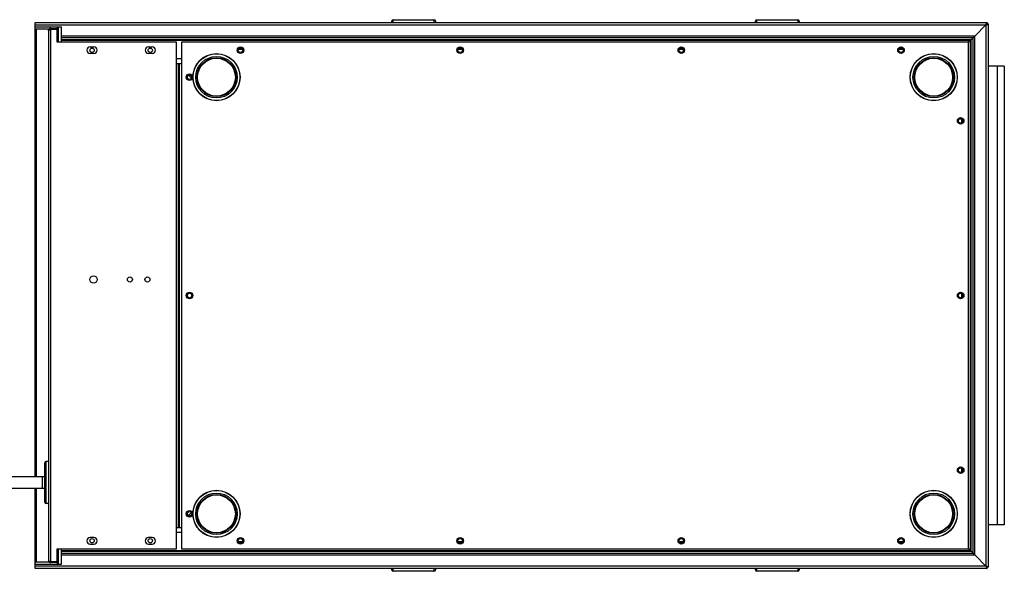
# Model space of a CAD drawing. Units: millimetres. Extents: x -958 to 2747, y -188 to 2502.
# Drawn here: x 65 to 742, y 2123 to 2502 of the extents above; entities that cross this region are included whole.
import ezdxf

# ---------------------------------------------------------------- set-up
doc = ezdxf.new("R2010")
doc.units = ezdxf.units.MM
doc.header["$LTSCALE"] = 19.36
doc.layers.get('0').update_dxf_attribs({"linetype": 'CONTINUOUS'})

msp = doc.modelspace()

# ---------------------------------------------------------------- linework, layer by layer
at = {"color": 3, "linetype": 'Continuous'}
for p, q in [((75.9, 2497.18), (75.9, 2500.18)), ((75.9, 2500.18), (730.1, 2500.18)), ((729.3, 2498.58), (721.56, 2490.84)), ((729.3, 2498.58), (729.4, 2498.88)), ((729.3, 2498.58), (729.53, 2498.65)), ((729.53, 2498.65), (729.68, 2498.7)), ((729.68, 2498.7), (729.82, 2498.75)), ((730.9, 2499.38), (730.9, 2125.98)), ((75.9, 2497.18), (93.9, 2497.18)), ((75.9, 2188.18), (75.9, 2495.68)), ((85.34, 2495.68), (75.9, 2495.68)), ((84.9, 2494.58), (84.9, 2130.78)), ((86.3, 2495.38), (86.5, 2495.38)), ((86.5, 2496.18), (90.9, 2496.18)), ((90.9, 2495.38), (86.5, 2495.38)), ((90.9, 2497.18), (90.9, 2496.18)), ((90.9, 2486.68), (90.9, 2495.38)), ((93.9, 2486.68), (93.9, 2497.18)), ((721.39, 2490.69), (721.23, 2490.54)), ((721.56, 2490.84), (721.39, 2490.69)), ((172.9, 2486.68), (90.9, 2486.68)), ((172.9, 2472.18), (172.9, 2486.68)), ((176.4, 2486.68), (176.4, 2138.68)), ((717.4, 2486.68), (176.4, 2486.68)), ((718.57, 2487.85), (717.4, 2486.68)), ((717.4, 2138.68), (717.4, 2486.68)), ((719.13, 2488.42), (720.43, 2489.71)), ((113.65, 2483.43), (116.15, 2483.43)), ((116.15, 2478.93), (113.65, 2478.93)), ((153.65, 2483.43), (156.15, 2483.43)), ((156.15, 2478.93), (153.65, 2478.93)), ((176.4, 2475.18), (172.9, 2475.18)), ((172.9, 2472.18), (176.4, 2472.18)), ((75.9, 2129.68), (75.9, 2180.18)), ((172.9, 2153.18), (176.4, 2153.18)), ((172.9, 2138.68), (172.9, 2153.18)), ((116.15, 2146.43), (113.65, 2146.43)), ((156.15, 2146.43), (153.65, 2146.43)), ((172.9, 2150.18), (176.4, 2150.18)), ((90.9, 2138.68), (172.9, 2138.68)), ((90.9, 2129.98), (90.9, 2138.68)), ((93.9, 2128.18), (93.9, 2138.68)), ((113.65, 2141.93), (116.15, 2141.93)), ((153.65, 2141.93), (156.15, 2141.93)), ((176.4, 2138.68), (717.4, 2138.68)), ((718.57, 2137.51), (717.4, 2138.68)), ((718.57, 2137.51), (718.66, 2137.41)), ((719.13, 2136.95), (720.43, 2135.65)), ((721.41, 2134.69), (721.26, 2134.85)), ((721.56, 2134.52), (721.41, 2134.69)), ((729.3, 2126.78), (721.56, 2134.52)), ((75.9, 2129.68), (85.34, 2129.68)), ((75.9, 2128.18), (93.9, 2128.18)), ((75.9, 2125.18), (75.9, 2128.18)), ((730.1, 2125.18), (75.9, 2125.18)), ((86.3, 2129.99), (86.5, 2129.98)), ((86.5, 2129.98), (90.9, 2129.98)), ((90.9, 2129.18), (86.5, 2129.18)), ((90.9, 2129.18), (90.9, 2128.18)), ((729.3, 2126.78), (729.6, 2126.68)), ((729.3, 2126.78), (729.37, 2126.55)), ((729.37, 2126.55), (729.42, 2126.4)), ((729.42, 2126.4), (729.47, 2126.26))]:
    msp.add_line(p, q, dxfattribs=at)
at = {"color": 9, "linetype": 'Continuous'}
for p, q in [((75.9, 2498.58), (729.3, 2498.58)), ((321.9, 2500.18), (321.9, 2502.18)), ((349.9, 2502.18), (349.9, 2500.18)), ((571.9, 2500.18), (571.9, 2502.18)), ((599.9, 2502.18), (599.9, 2500.18)), ((729.3, 2498.58), (729.3, 2126.78)), ((76.7, 2188.18), (76.7, 2495.68)), ((86.5, 2129.18), (86.5, 2496.18)), ((721.56, 2490.84), (93.9, 2490.84)), ((721.56, 2134.52), (721.56, 2490.84)), ((720.43, 2489.71), (93.9, 2489.71)), ((719.13, 2488.42), (93.9, 2488.42)), ((718.57, 2487.85), (93.9, 2487.85)), ((718.57, 2137.51), (718.57, 2487.85)), ((719.13, 2136.95), (719.13, 2488.42)), ((720.43, 2135.65), (720.43, 2489.71)), ((215.57, 2481.88), (218.23, 2481.88)), ((366.57, 2481.88), (369.23, 2481.88)), ((518.57, 2481.88), (521.23, 2481.88)), ((669.57, 2481.88), (672.23, 2481.88)), ((172.9, 2153.18), (172.9, 2472.18)), ((174.25, 2153.18), (174.25, 2472.18)), ((175.02, 2153.18), (175.02, 2472.18)), ((712.6, 2431.36), (712.6, 2434.01)), ((712.6, 2311.36), (712.6, 2314.01)), ((83.4, 2169.68), (83.4, 2198.68)), ((712.6, 2191.36), (712.6, 2194.01)), ((80.77, 2180.18), (80.77, 2188.18)), ((76.7, 2129.68), (76.7, 2180.18)), ((218.23, 2143.48), (215.57, 2143.48)), ((369.23, 2143.48), (366.57, 2143.48)), ((521.23, 2143.48), (518.57, 2143.48)), ((672.23, 2143.48), (669.57, 2143.48)), ((93.9, 2137.51), (718.57, 2137.51)), ((93.9, 2136.95), (719.13, 2136.95)), ((93.9, 2135.65), (720.43, 2135.65)), ((93.9, 2134.52), (721.56, 2134.52)), ((729.3, 2126.78), (75.9, 2126.78)), ((321.9, 2123.18), (321.9, 2125.18)), ((349.9, 2125.18), (349.9, 2123.18)), ((571.9, 2123.18), (571.9, 2125.18)), ((599.9, 2125.18), (599.9, 2123.18))]:
    msp.add_line(p, q, dxfattribs=at)
at = {"color": 7, "linetype": 'Continuous'}
for p, q in [((320.9, 2500.18), (320.9, 2501.18)), ((321.9, 2502.18), (349.9, 2502.18)), ((350.9, 2501.18), (350.9, 2500.18)), ((570.9, 2500.18), (570.9, 2501.18)), ((571.9, 2502.18), (599.9, 2502.18)), ((600.9, 2501.18), (600.9, 2500.18)), ((730.1, 2500.18), (730.1, 2499.38)), ((730.9, 2499.38), (730.1, 2499.38)), ((75.9, 2495.68), (75.9, 2497.18)), ((90.9, 2495.38), (90.9, 2496.18)), ((91.7, 2497.18), (91.7, 2486.68)), ((741.9, 2470.18), (730.9, 2470.18)), ((737.04, 2470.18), (737.04, 2155.18)), ((741.9, 2470.18), (741.9, 2155.18)), ((181.11, 2463.96), (183.17, 2461.9)), ((82.4, 2170.68), (82.4, 2197.68)), ((84.9, 2198.68), (83.4, 2198.68)), ((82.4, 2188.18), (-108.95, 2188.18)), ((82.4, 2180.18), (-109.57, 2180.18)), ((84.9, 2169.68), (83.4, 2169.68)), ((183.17, 2163.47), (181.11, 2161.41)), ((741.9, 2155.18), (730.9, 2155.18)), ((91.7, 2138.68), (91.7, 2128.18)), ((75.9, 2128.18), (75.9, 2129.68)), ((90.9, 2129.98), (90.9, 2129.18)), ((320.9, 2124.18), (320.9, 2125.18)), ((350.9, 2125.18), (350.9, 2124.18)), ((570.9, 2124.18), (570.9, 2125.18)), ((600.9, 2125.18), (600.9, 2124.18)), ((729.3, 2126.78), (729.36, 2126.69)), ((730.9, 2125.98), (730.1, 2125.98)), ((730.1, 2125.18), (730.1, 2125.98)), ((349.9, 2123.18), (321.9, 2123.18)), ((599.9, 2123.18), (571.9, 2123.18))]:
    msp.add_line(p, q, dxfattribs=at)
for points in [[(729.3, 2498.58), (729.36, 2498.67), (729.39, 2498.72), (729.42, 2498.77), (729.45, 2498.81), (729.48, 2498.86), (729.51, 2498.9), (729.54, 2498.94), (729.57, 2498.98), (729.6, 2499.02), (729.62, 2499.06), (729.65, 2499.1), (729.68, 2499.13), (729.71, 2499.16), (729.74, 2499.19), (729.77, 2499.22), (729.8, 2499.25), (729.83, 2499.27), (729.86, 2499.3), (729.89, 2499.32), (729.92, 2499.33), (729.95, 2499.35), (729.98, 2499.36), (730.01, 2499.37), (730.04, 2499.38), (730.07, 2499.38), (730.1, 2499.38)], [(729.3, 2498.58), (729.35, 2498.61), (729.44, 2498.67)], [(729.44, 2498.67), (729.48, 2498.7), (729.53, 2498.73), (729.57, 2498.76), (729.62, 2498.79), (729.66, 2498.82), (729.7, 2498.85), (729.74, 2498.88), (729.78, 2498.91), (729.81, 2498.94), (729.85, 2498.97), (729.88, 2499), (729.91, 2499.03), (729.94, 2499.06), (729.97, 2499.09), (729.99, 2499.12), (730.01, 2499.14), (730.03, 2499.17), (730.05, 2499.2), (730.07, 2499.23), (730.08, 2499.26), (730.09, 2499.29), (730.09, 2499.32), (730.1, 2499.35), (730.1, 2499.38)], [(729.3, 2126.78), (729.39, 2126.72), (729.44, 2126.69), (729.48, 2126.66), (729.53, 2126.63), (729.57, 2126.6), (729.62, 2126.57), (729.66, 2126.54), (729.7, 2126.52), (729.74, 2126.49), (729.78, 2126.46), (729.81, 2126.43), (729.85, 2126.4), (729.88, 2126.37), (729.91, 2126.34), (729.94, 2126.31), (729.97, 2126.28), (729.99, 2126.25), (730.01, 2126.22), (730.03, 2126.19), (730.05, 2126.16), (730.07, 2126.13), (730.08, 2126.1), (730.09, 2126.07), (730.09, 2126.04), (730.1, 2126.01), (730.1, 2125.98)], [(729.36, 2126.69), (729.39, 2126.64), (729.42, 2126.6), (729.45, 2126.55), (729.48, 2126.51), (729.51, 2126.47), (729.54, 2126.42), (729.57, 2126.38), (729.6, 2126.34), (729.62, 2126.3), (729.65, 2126.27), (729.68, 2126.23), (729.71, 2126.2), (729.74, 2126.17), (729.77, 2126.14), (729.8, 2126.11), (729.83, 2126.09), (729.86, 2126.07), (729.89, 2126.05), (729.92, 2126.03), (729.95, 2126.02), (729.98, 2126), (730.01, 2125.99), (730.04, 2125.99), (730.07, 2125.98), (730.1, 2125.98)]]:
    msp.add_lwpolyline(points, dxfattribs=at)
at = {"color": 3, "linetype": 'Continuous'}
for points in [[(729.4, 2498.88), (729.44, 2499.03), (729.47, 2499.11), (729.49, 2499.18), (729.52, 2499.25), (729.54, 2499.32), (729.57, 2499.38)], [(729.57, 2499.38), (729.59, 2499.45), (729.61, 2499.51), (729.64, 2499.57), (729.66, 2499.63), (729.69, 2499.69), (729.71, 2499.74), (729.74, 2499.79), (729.76, 2499.84), (729.78, 2499.89), (729.81, 2499.93), (729.83, 2499.97), (729.86, 2500), (729.88, 2500.04), (729.9, 2500.07), (729.93, 2500.09), (729.95, 2500.12), (729.98, 2500.14), (730, 2500.15), (730.03, 2500.17), (730.05, 2500.17), (730.07, 2500.18), (730.1, 2500.18)], [(729.82, 2498.75), (729.89, 2498.78), (729.96, 2498.8), (730.03, 2498.82), (730.1, 2498.85)], [(730.1, 2498.85), (730.16, 2498.87), (730.23, 2498.9), (730.29, 2498.92), (730.35, 2498.95), (730.4, 2498.97), (730.46, 2498.99), (730.51, 2499.02), (730.56, 2499.04), (730.6, 2499.07), (730.64, 2499.09), (730.68, 2499.12), (730.72, 2499.14), (730.75, 2499.16), (730.78, 2499.19), (730.81, 2499.21), (730.83, 2499.24), (730.85, 2499.26), (730.87, 2499.28), (730.88, 2499.31), (730.89, 2499.33), (730.9, 2499.36), (730.9, 2499.38)], [(84.9, 2494.58), (84.91, 2494.7), (84.96, 2494.8), (85.04, 2494.91), (85.14, 2495), (85.26, 2495.09), (85.4, 2495.17), (85.56, 2495.23), (85.74, 2495.29), (85.92, 2495.33), (86.11, 2495.36), (86.3, 2495.38)], [(721.56, 2490.84), (721.34, 2490.59), (721.26, 2490.51), (721.18, 2490.43), (721.11, 2490.35), (721.03, 2490.27), (720.96, 2490.19), (720.88, 2490.12), (720.81, 2490.04), (720.73, 2489.97), (720.66, 2489.9), (720.58, 2489.84), (720.51, 2489.77), (720.43, 2489.71)], [(721.23, 2490.54), (721.15, 2490.47), (721.07, 2490.39), (720.99, 2490.32), (720.91, 2490.24), (720.84, 2490.17), (720.76, 2490.09), (720.69, 2490.01), (720.62, 2489.94), (720.55, 2489.86), (720.49, 2489.79), (720.43, 2489.71)], [(718.57, 2487.85), (718.66, 2487.95), (718.71, 2488.01), (718.76, 2488.06), (718.8, 2488.11), (718.85, 2488.16), (718.9, 2488.2), (718.94, 2488.25), (718.99, 2488.29), (719.04, 2488.34), (719.09, 2488.38), (719.13, 2488.42)], [(718.57, 2487.85), (718.62, 2487.9), (718.72, 2487.99)], [(718.72, 2487.99), (718.77, 2488.04), (718.82, 2488.09), (718.87, 2488.13), (718.92, 2488.18), (718.97, 2488.23), (719.01, 2488.27), (719.05, 2488.32), (719.09, 2488.37), (719.13, 2488.42)], [(718.57, 2137.51), (718.67, 2137.42), (718.72, 2137.37), (718.77, 2137.32), (718.82, 2137.28), (718.87, 2137.23), (718.92, 2137.18), (718.97, 2137.14), (719.01, 2137.09), (719.05, 2137.04), (719.09, 2136.99), (719.13, 2136.95)], [(718.66, 2137.41), (718.71, 2137.36), (718.76, 2137.31), (718.8, 2137.26), (718.85, 2137.21), (718.9, 2137.16), (718.94, 2137.11), (718.99, 2137.07), (719.04, 2137.03), (719.09, 2136.99), (719.13, 2136.95)], [(721.56, 2134.52), (721.31, 2134.75), (721.23, 2134.82), (721.15, 2134.9), (721.07, 2134.97), (720.99, 2135.05), (720.91, 2135.12), (720.84, 2135.2), (720.76, 2135.27), (720.69, 2135.35), (720.62, 2135.42), (720.55, 2135.5), (720.49, 2135.58), (720.43, 2135.65)], [(721.26, 2134.85), (721.18, 2134.93), (721.11, 2135.01), (721.03, 2135.09), (720.96, 2135.17), (720.88, 2135.25), (720.81, 2135.32), (720.73, 2135.39), (720.66, 2135.46), (720.58, 2135.53), (720.51, 2135.59), (720.43, 2135.65)], [(84.9, 2130.78), (84.91, 2130.67), (84.96, 2130.56), (85.04, 2130.46), (85.14, 2130.36), (85.26, 2130.28), (85.4, 2130.2), (85.56, 2130.13), (85.73, 2130.08), (85.92, 2130.04), (86.11, 2130.01), (86.3, 2129.99)], [(729.47, 2126.26), (729.49, 2126.19), (729.52, 2126.12), (729.54, 2126.05), (729.57, 2125.98)], [(729.57, 2125.98), (729.59, 2125.92), (729.61, 2125.85), (729.64, 2125.79), (729.66, 2125.73), (729.69, 2125.68), (729.71, 2125.62), (729.74, 2125.57), (729.76, 2125.52), (729.78, 2125.48), (729.81, 2125.44), (729.83, 2125.4), (729.86, 2125.36), (729.88, 2125.33), (729.9, 2125.3), (729.93, 2125.27), (729.95, 2125.25), (729.98, 2125.23), (730, 2125.21), (730.03, 2125.2), (730.05, 2125.19), (730.07, 2125.18), (730.1, 2125.18)], [(729.6, 2126.68), (729.75, 2126.64), (729.82, 2126.61), (729.89, 2126.59), (729.96, 2126.56), (730.03, 2126.54), (730.1, 2126.52)], [(730.1, 2126.52), (730.16, 2126.49), (730.23, 2126.47), (730.29, 2126.44), (730.35, 2126.42), (730.4, 2126.39), (730.46, 2126.37), (730.51, 2126.35), (730.56, 2126.32), (730.6, 2126.3), (730.64, 2126.27), (730.68, 2126.25), (730.72, 2126.22), (730.75, 2126.2), (730.78, 2126.18), (730.81, 2126.15), (730.83, 2126.13), (730.85, 2126.1), (730.87, 2126.08), (730.88, 2126.05), (730.89, 2126.03), (730.9, 2126.01), (730.9, 2125.98)]]:
    msp.add_lwpolyline(points, dxfattribs=at)
for centre, radius in [((114.9, 2481.18), 1.5), ((154.9, 2481.18), 1.5), ((216.9, 2481.18), 2.25), ((216.9, 2481.18), 1.5), ((367.9, 2481.18), 2.25), ((367.9, 2481.18), 1.5), ((519.9, 2481.18), 2.25), ((519.9, 2481.18), 1.5), ((670.9, 2481.18), 2.25), ((670.9, 2481.18), 1.5), ((181.9, 2462.68), 2.25), ((181.9, 2462.68), 1.5), ((711.9, 2432.68), 2.25), ((711.9, 2432.68), 1.5), ((115.9, 2323.68), 2.5), ((140.9, 2323.68), 1.75), ((152.9, 2323.68), 1.75), ((181.9, 2312.68), 2.25), ((711.9, 2312.68), 2.25), ((181.9, 2312.68), 1.5), ((711.9, 2312.68), 1.5), ((711.9, 2192.68), 2.25), ((711.9, 2192.68), 1.5), ((181.9, 2162.68), 2.25), ((181.9, 2162.68), 1.5), ((114.9, 2144.18), 1.5), ((154.9, 2144.18), 1.5), ((216.9, 2144.18), 2.25), ((216.9, 2144.18), 1.5), ((367.9, 2144.18), 2.25), ((367.9, 2144.18), 1.5), ((519.9, 2144.18), 2.25), ((519.9, 2144.18), 1.5), ((670.9, 2144.18), 2.25), ((670.9, 2144.18), 1.5)]:
    msp.add_circle(centre, radius, dxfattribs=at)
at = {"color": 7, "linetype": 'Continuous'}
for centre, radius in [((200.4, 2462.68), 16.21), ((693.4, 2462.68), 16.21), ((200.4, 2462.68), 13), ((693.4, 2462.68), 13), ((200.4, 2162.68), 16.21), ((200.4, 2162.68), 13), ((693.4, 2162.68), 16.21), ((693.4, 2162.68), 13)]:
    msp.add_circle(centre, radius, dxfattribs=at)
at = {"color": 9, "linetype": 'Continuous'}
for centre, radius in [((200.4, 2462.68), 16.1), ((200.4, 2462.68), 14.28), ((693.4, 2462.68), 16.1), ((693.4, 2462.68), 14.28), ((200.4, 2462.68), 13.38), ((693.4, 2462.68), 13.38), ((200.4, 2162.68), 16.1), ((200.4, 2162.68), 14.28), ((200.4, 2162.68), 13.38), ((693.4, 2162.68), 16.1), ((693.4, 2162.68), 14.28), ((693.4, 2162.68), 13.38)]:
    msp.add_circle(centre, radius, dxfattribs=at)
at = {"color": 7, "linetype": 'Continuous'}
for centre, start, end in [((321.9, 2501.18), 90, 180), ((349.9, 2501.18), 0, 90), ((571.9, 2501.18), 90, 180), ((599.9, 2501.18), 0, 90), ((83.4, 2197.68), 90, 180), ((83.4, 2170.68), 180, 270), ((321.9, 2124.18), 180, 270), ((349.9, 2124.18), 270, 360), ((571.9, 2124.18), 180, 270), ((599.9, 2124.18), 270, 360)]:
    msp.add_arc(centre, 1, start, end, dxfattribs=at)
at = {"color": 3, "linetype": 'Continuous'}
for centre, radius, start, end in [((86.5, 2494.58), 1.6, 90, 180), ((113.65, 2481.18), 2.25, 90, 270), ((116.15, 2481.18), 2.25, 270, 90), ((153.65, 2481.18), 2.25, 90, 270), ((156.15, 2481.18), 2.25, 270, 90), ((113.65, 2144.18), 2.25, 90, 270), ((116.15, 2144.18), 2.25, 270, 90), ((153.65, 2144.18), 2.25, 90, 270), ((156.15, 2144.18), 2.25, 270, 90), ((86.5, 2130.78), 1.6, 180, 270)]:
    msp.add_arc(centre, radius, start, end, dxfattribs=at)

doc.saveas('drawing.dxf')
